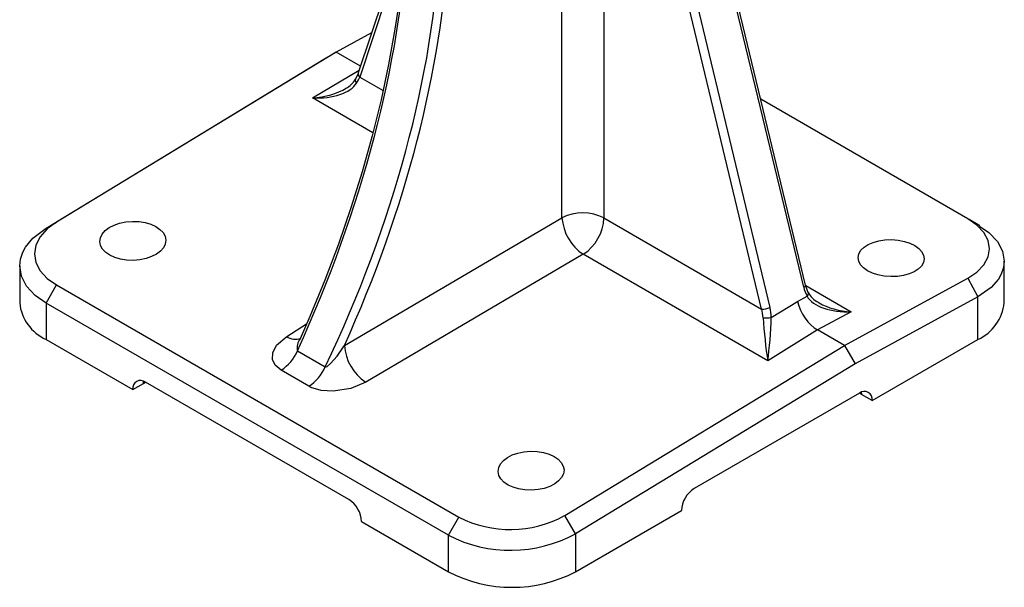
# Model space of a CAD drawing. Units: millimetres. Extents: x 0 to 420, y 0 to 297.
# Drawn here: x 297 to 338, y 104 to 128 of the extents above; entities that cross this region are included whole.
import ezdxf

# ---------------------------------------------------------------- set-up
doc = ezdxf.new("R2010")
doc.units = ezdxf.units.MM

msp = doc.modelspace()

# ---------------------------------------------------------------- linework, layer by layer
at = {"color": 8, "linetype": 'Continuous', "lineweight": 25}
for p, q in [((321.604, 133.432), (321.604, 119.377)), ((319.852, 119.386), (319.852, 132.494)), ((313.313, 130.961), (311.414, 125.26)), ((309.439, 124.386), (311.391, 125.552)), ((311.414, 125.26), (312.387, 124.698)), ((311.963, 122.929), (309.439, 124.386)), ((330.022, 116.553), (331.922, 115.456)), ((308.367, 114.432), (309.196, 114.953)), ((302.387, 112.471), (302.394, 112.562)), ((332.344, 112.103), (332.351, 112.012))]:
    msp.add_line(p, q, dxfattribs=at)
at = {"color": 7, "linetype": 'Continuous', "lineweight": 25}
for p, q in [((313.326, 131.363), (311.353, 125.441)), ((329.939, 116.487), (326.907, 129.088)), ((330.014, 116.579), (326.982, 129.181)), ((328.185, 115.578), (325.148, 128.204)), ((325.493, 128.272), (328.53, 115.645)), ((311.909, 127.108), (310.431, 126.299)), ((310.431, 126.299), (298.752, 119.204)), ((309.989, 126.044), (310.431, 126.299)), ((311.444, 125.714), (310.431, 126.299)), ((298.321, 118.956), (309.989, 126.044)), ((311.232, 125.168), (311.231, 125.165)), ((336.782, 119.348), (328.149, 124.332)), ((298.321, 118.956), (298.752, 119.204)), ((310.772, 114.055), (319.852, 119.386)), ((321.604, 119.377), (328.185, 115.578)), ((337.287, 119.043), (336.844, 119.312)), ((320.743, 117.86), (311.663, 112.528)), ((328.439, 113.417), (320.743, 117.86)), ((338.311, 115.839), (338.311, 117.575)), ((297.223, 117.378), (297.223, 115.839)), ((331.644, 114.053), (336.782, 116.864)), ((336.782, 116.864), (337.212, 116.092)), ((298.321, 115.827), (298.752, 116.586)), ((298.752, 116.586), (315.545, 106.891)), ((328.584, 115.22), (329.678, 115.895)), ((329.678, 115.895), (330.078, 116.11)), ((337.212, 116.092), (332.086, 113.288)), ((337.212, 114.308), (337.212, 116.092)), ((315.115, 106.133), (298.321, 115.827)), ((298.321, 115.827), (298.321, 114.308)), ((331.922, 115.456), (330.52, 114.702)), ((330.52, 114.702), (328.439, 113.417)), ((331.644, 114.053), (330.52, 114.702)), ((298.321, 114.308), (301.945, 112.216)), ((308.944, 114.363), (308.931, 114.333)), ((332.793, 111.757), (337.212, 114.308)), ((308.818, 113.834), (309.977, 113.165)), ((319.965, 106.958), (331.644, 114.053)), ((331.644, 114.053), (332.086, 113.288)), ((309.288, 112.352), (308.129, 113.021)), ((332.086, 113.288), (320.418, 106.199)), ((301.945, 112.216), (302.387, 112.471)), ((302.387, 112.471), (302.476, 112.522)), ((310.961, 107.624), (302.476, 112.522)), ((332.262, 112.063), (325.368, 108.083)), ((332.351, 112.012), (332.262, 112.063)), ((332.793, 111.757), (332.351, 112.012)), ((315.115, 106.133), (315.545, 106.891)), ((320.418, 106.199), (319.965, 106.958)), ((320.418, 104.613), (324.838, 107.164)), ((311.491, 106.705), (315.115, 104.613)), ((315.115, 104.613), (315.115, 106.133)), ((320.418, 106.199), (320.418, 104.613))]:
    msp.add_line(p, q, dxfattribs=at)
at = {"color": 7, "linetype": 'Continuous', "lineweight": 25, "flags": 128}
for points in [[(313.342, 131.356), (313.252, 130.132), (313.095, 128.706), (312.884, 127.258), (312.62, 125.79), (312.303, 124.307), (311.934, 122.812), (311.513, 121.308), (311.042, 119.798), (310.521, 118.286), (309.953, 116.776), (309.337, 115.271), (308.924, 114.336)], [(311.353, 125.441), (311.331, 125.378), (311.231, 125.166)], [(298.752, 119.204), (298.365, 118.92), (298.076, 118.593), (297.896, 118.242), (297.836, 117.881), (297.896, 117.523), (298.076, 117.176), (298.365, 116.858), (298.752, 116.586)], [(336.782, 116.864), (337.168, 117.122), (337.458, 117.424), (337.637, 117.752), (337.697, 118.092), (337.637, 118.434), (337.458, 118.768), (337.168, 119.079), (336.782, 119.348)], [(298.321, 115.827), (297.865, 116.148), (297.514, 116.527), (297.296, 116.944), (297.223, 117.378), (297.253, 117.657), (297.351, 117.952), (297.465, 118.163), (297.776, 118.541), (298.321, 118.956)], [(337.28, 119.039), (337.669, 118.768), (338.02, 118.397), (338.238, 117.992), (338.311, 117.575), (338.281, 117.309), (338.183, 117.029), (338.068, 116.83), (337.758, 116.476), (337.212, 116.092)], [(330.131, 116.261), (330.096, 116.334), (330.014, 116.579)], [(308.129, 113.021), (307.884, 113.227), (307.769, 113.47), (307.78, 113.745), (307.946, 114.064), (308.367, 114.432)], [(308.939, 114.365), (308.928, 114.334), (308.907, 114.301), (308.91, 114.303)], [(309.977, 113.165), (309.992, 113.161), (310.016, 113.164), (310.06, 113.184), (310.196, 113.297), (310.468, 113.611), (310.708, 113.954), (310.772, 114.055)], [(311.663, 112.528), (311.036, 112.265), (310.298, 112.147), (309.81, 112.177), (309.373, 112.307), (309.288, 112.352)]]:
    msp.add_lwpolyline(points, dxfattribs=at)
at = {"color": 8, "linetype": 'Continuous', "lineweight": 25, "flags": 128}
msp.add_lwpolyline([(329.939, 116.487), (329.97, 116.507), (329.994, 116.528), (330.009, 116.549), (330.014, 116.569), (330.014, 116.579)], dxfattribs=at)
at = {"color": 8, "linetype": 'Continuous', "lineweight": 25}
for centre, radius, start, end in [((311.522, 125.397), 0.175, 165.33, 231.5763), ((311.37, 125.123), 0.146, 163.3532, 232.5433), ((329.999, 116.223), 0.138, 305.2186, 16.7206), ((308.742, 114.985), 0.668, 235.8262, 287.7894), ((309.384, 113.968), 0.582, 141.0887, 193.3373), ((302.769, 112.331), 0.407, 148.7905, 159.8673), ((303.08, 111.864), 0.92, 133.4518, 138.7785), ((331.651, 111.399), 0.93, 41.2301, 46.4626), ((331.963, 111.869), 0.413, 20.1533, 30.9248)]:
    msp.add_arc(centre, radius, start, end, dxfattribs=at)
at = {"color": 7, "linetype": 'Continuous', "lineweight": 25}
for centre, radius, start, end in [((310.403, 125.648), 0.958, 296.8185, 329.818), ((320.719, 117.666), 1.926, 62.6565, 116.7662), ((321.845, 119.527), 1.998, 184.0479, 236.5357), ((319.678, 119.467), 1.928, 303.5404, 357.3258), ((330.991, 116.733), 0.981, 208.7148, 242.9732), ((299.084, 116.014), 1.869, 185.3944, 245.9257), ((328.255, 116.136), 0.563, 262.8949, 299.2759), ((336.407, 116.045), 1.915, 294.8673, 353.8125), ((328.397, 116.253), 1.05, 261.7452, 280.2621), ((307.083, 114.605), 1.898, 303.4242, 336.0371), ((312.765, 114.196), 1.998, 184.0479, 236.5357), ((308.242, 113.935), 1.898, 303.4242, 336.0371), ((302.269, 112.268), 0.328, 50.7967, 189.214), ((332.469, 111.809), 0.328, 350.786, 129.2033), ((325.989, 107.112), 1.153, 122.6055, 177.3945), ((310.34, 106.653), 1.153, 2.6055, 57.3945), ((317.692, 111.078), 4.705, 242.8512, 298.8812), ((317.704, 111.168), 5.662, 242.795, 298.6487), ((317.767, 109.683), 5.722, 242.391, 297.609)]:
    msp.add_arc(centre, radius, start, end, dxfattribs=at)
at = {"color": 8, "linetype": 'Continuous', "lineweight": 25}
for centre, major_axis, ratio, start_param, end_param in [((289.51, 118.985), (16.803, 30.14), 0.567144, 4.854926, 5.419998), ((289.978, 118.715), (17.713, 29.614), 0.58744, 4.872516, 5.449234), ((290.152, 118.611), (17.838, 29.831), 0.587369, 4.905534, 5.448179), ((309.416, 125.393), (1.953, 0.16), 0.513342, 4.682213, 5.489682), ((331.946, 116.49), (1.951, -0.169), 0.527107, 3.987014, 4.74615)]:
    msp.add_ellipse(centre, major_axis=major_axis, ratio=ratio, start_param=start_param, end_param=end_param, dxfattribs=at)
at = {"color": 7, "linetype": 'Continuous', "lineweight": 25}
for centre, major_axis, ratio, start_param, end_param in [((309.416, 125.393), (1.952, -0.126), 0.513408, 4.757316, 6.01618), ((310.53, 124.749), (0.896, 0.921), 0.334934, 5.296677, 5.582428), ((330.999, 117.099), (0.213, 1.541), 0.709835, 2.075069, 2.360821), ((330.519, 115.723), (-0.625, 1.083), 0.577254, 1.097828, 2.356693), ((331.946, 116.49), (1.954, 0.108), 0.527204, 3.412676, 4.671541), ((327.302, 115.067), (0.053, 1.32), 0.716788, 4.85222, 5.137971), ((327.47, 115.033), (0.213, 1.541), 0.709835, 4.93091, 5.216662), ((331.946, 116.49), (1.951, -0.169), 0.527107, 3.953489, 3.987014), ((328.416, 114.424), (-0.156, 1.532), 0.067772, 1.022359, 2.281224), ((328.416, 114.424), (0.113, 1.536), 0.082971, 4.003826, 5.262691)]:
    msp.add_ellipse(centre, major_axis=major_axis, ratio=ratio, start_param=start_param, end_param=end_param, dxfattribs=at)
for centre, major_axis, ratio in [((301.945, 118.421), (1.375, 0.032), 0.592198), ((333.588, 117.701), (1.375, -0.03), 0.561981), ((318.562, 108.829), (1.375, 0.032), 0.592198)]:
    msp.add_ellipse(centre, major_axis=major_axis, ratio=ratio, dxfattribs=at)

doc.saveas('drawing.dxf')
